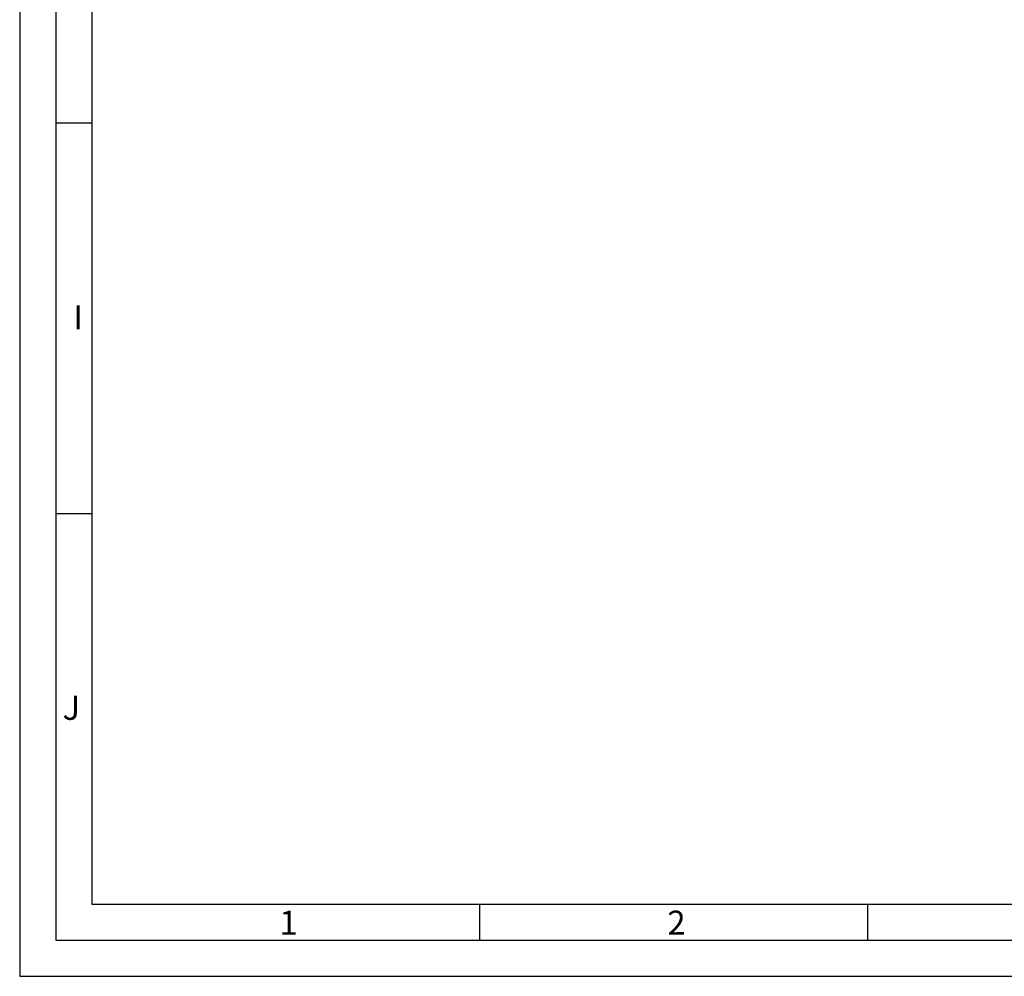
# Model space of a CAD drawing. Extents: x 5618 to 6361, y 5160 to 6211.
# Drawn here: x 5618 to 5874, y 5160 to 5408 of the extents above; entities that cross this region are included whole.
import ezdxf

# ---------------------------------------------------------------- set-up
doc = ezdxf.new("R2010")
doc.units = 0
doc.header["$MEASUREMENT"] = 0
doc.layers.get('0').update_dxf_attribs({"linetype": 'CONTINUOUS'})
doc.styles.add('Arial', font='arial.ttf')

msp = doc.modelspace()

# ---------------------------------------------------------------- linework, layer by layer
for p, q in [((5637.02, 5381.38), (5627.65, 5381.38)), ((5637.02, 5280), (5627.65, 5280)), ((5737.74, 5169.25), (5737.74, 5178.63)), ((5838.45, 5169.25), (5838.45, 5178.63))]:
    msp.add_line(p, q)
for points in [[(5618.27, 5159.88), (6360.77, 5159.88), (6360.77, 6211.13), (5618.27, 6211.13)], [(5627.65, 5169.25), (6351.4, 5169.25), (6351.4, 6201.75), (5627.65, 6201.75)], [(5637.02, 5178.63), (6342.02, 5178.63), (6342.02, 6192.38), (5637.02, 6192.38)]]:
    msp.add_lwpolyline(points, close=True)

# ---------------------------------------------------------------- texts
at = {"char_height": 6.25, "attachment_point": 1, "style": 'Arial'}
for s, insert in [('I', (5632.17, 5334.1)), ('J', (5629.39, 5232.72)), ('1', (5685.71, 5176.92)), ('2', (5786.43, 5176.92))]:
    msp.add_mtext(s, dxfattribs=dict(at, insert=insert))

doc.saveas('drawing.dxf')
